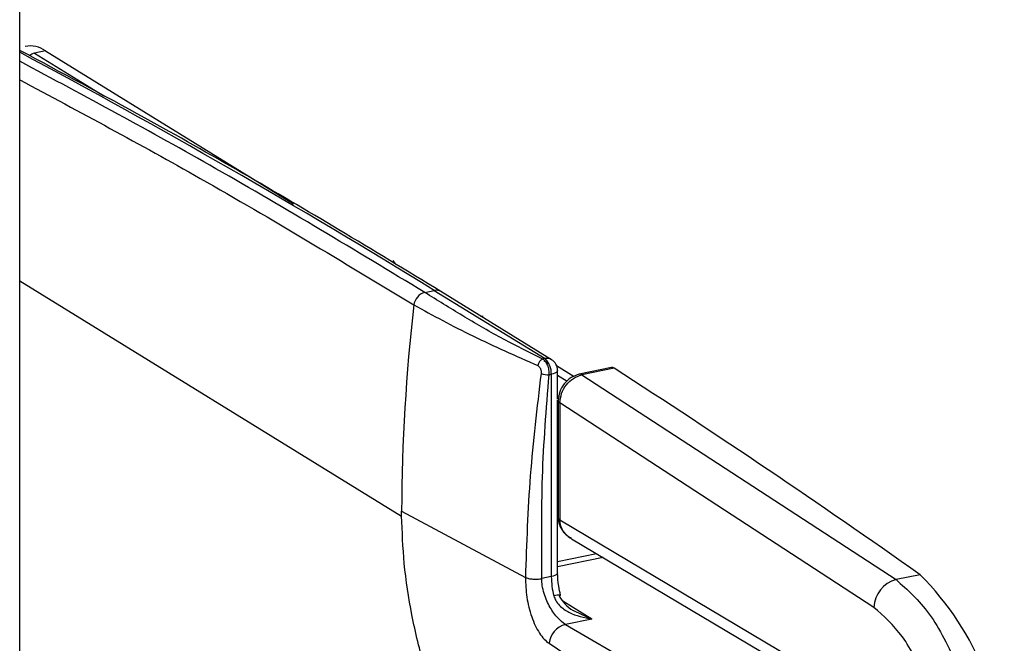
# Model space of a CAD drawing. Extents: x -125.3 to -107.2, y -65.1 to -57.
# Drawn here: x -123.6 to -123.6, y -59.2 to -59.2 of the extents above; entities that cross this region are included whole.
import ezdxf

# ---------------------------------------------------------------- set-up
doc = ezdxf.new("R2010")
doc.units = 0
doc.header["$MEASUREMENT"] = 0
doc.layers.get('0').update_dxf_attribs({"linetype": 'CONTINUOUS'})
doc.layers.add('LINES', color=7, linetype='CONTINUOUS')

# ---------------------------------------------------------------- blocks, each defined once
blk = doc.blocks.new('A$C237102F4')
at = {"color": 7, "linetype": 'CONTINUOUS'}
for p, q in [((0.4546075561298011, 1.87347350601415), (0.4546075561298011, 3.547481179853783)), ((0.4558616590067714, 2.680306725381158), (0.4553312215761736, 2.680197922459634)), ((0.4553312215761736, 2.680197922459634), (0.4587058842692642, 2.678121297740205)), ((0.4558616590067714, 2.680306725381158), (0.4679455113960245, 2.67287083360192)), ((0.4727744012198087, 2.670104916138207), (0.4728905495006046, 2.669942356606626)), ((0.4546075294062319, 2.669113838014056), (0.4732050839069331, 2.657669689395597)), ((0.474328387203343, 2.668549912347864), (0.4747958436861381, 2.668645796665366)), ((0.4747958436861381, 2.668645796665366), (0.4801858995086548, 2.665328984237576)), ((0.480506906317558, 2.665278116789338), (0.4751168504950556, 2.668594929217129)), ((0.4770342568538695, 2.667414983440111), (0.4771691732314736, 2.667400559280765)), ((0.4801858995086548, 2.665328984237576), (0.4800816584519225, 2.665307602391458)), ((0.4801277533577633, 2.665227336437248), (0.4803848799031556, 2.665069111634146)), ((0.4807520051083571, 2.664990258910208), (0.4816028993853791, 2.664466654553294)), ((0.4807983770240014, 2.663354846705602), (0.4807983770240014, 2.664756347686307)), ((0.483423777360187, 2.664892359954464), (0.4818462500549145, 2.664568778755822)), ((0.4835515557087291, 2.664861916969578), (0.4819740284034566, 2.664538335770935)), ((0.4803878883912205, 2.664546521267233), (0.4804921294479527, 2.664567903113351)), ((0.4804921294479527, 2.664567903113351), (0.4804921294479527, 2.654720130273105)), ((0.4807983956511634, 2.664526500445746), (0.4812705549030909, 2.664235953607971)), ((0.4819740284034566, 2.664538335770935), (0.4972791481821304, 2.654572635014752)), ((0.4807983770240014, 2.654908574846075), (0.4807983770240014, 2.663312666535823)), ((0.4808625291303912, 2.663479320065008), (0.4807983843994208, 2.663518792020007)), ((0.480826430638416, 2.663287455395562), (0.480826430638416, 2.657578799409045)), ((0.4809133895342939, 2.663175681145241), (0.4809133895342939, 2.657475898009984)), ((0.4961987584310918, 2.653223362795202), (0.4809133895342939, 2.663175681145241)), ((0.4807983843994208, 2.658835564626763), (0.4808264591279823, 2.658818288625973)), ((0.4807983964444844, 2.658260832882831), (0.4808264346649622, 2.658243579347584)), ((0.4732048159467581, 2.657899033258836), (0.4792313300365976, 2.654681232470978)), ((0.4732050839069331, 2.657669689395597), (0.4732048159467581, 2.657899033258836)), ((0.4809133895342939, 2.657475898009984), (0.4955687286128807, 2.648772439668171)), ((0.481472608994352, 2.656566823943706), (0.4959943967417217, 2.647942667995864)), ((0.4830203988696553, 2.655647684245324), (0.480798391825104, 2.65519190785372)), ((0.4807984042249558, 2.655457060680618), (0.4826884017649036, 2.655844735535666)), ((0.4804921294479527, 2.654720130273105), (0.4800249891345771, 2.654624310808032)), ((0.4984517889322291, 2.654813166191751), (0.4972791481821304, 2.654572635014752)), ((0.4824717671433234, 2.652654857328614), (0.4810589401975278, 2.653524251287863)), ((0.4816021209908712, 2.653052511076787), (0.4824717671433234, 2.652654857328614)), ((0.4824717671433234, 2.652654857328614), (0.481177622486328, 2.652389403362832)), ((0.481177622486328, 2.652389403362832), (0.486434812211499, 2.649346885006608)), ((0.4803880526016826, 2.65147462008791), (0.4853816202670913, 2.648123445197626))]:
    blk.add_line(p, q, dxfattribs=at)
at = {"color": 7, "linetype": 'CONTINUOUS', "flags": 128}
for points in [[(0.4807983770240014, 2.664756347686307), (0.480797083589195, 2.664742123788656), (0.480777500826477, 2.664700035384342), (0.4807352450166604, 2.664660095872186), (0.4806718180460194, 2.664623871388258), (0.4805897338940639, 2.664592746265683), (0.4804921294479527, 2.664567903113351)], [(0.4807983770240014, 2.654908574846075), (0.480797083589195, 2.654894350948418), (0.480777500826477, 2.654852262544097), (0.4807352450166604, 2.654812323031948), (0.4806718180460194, 2.654776098548027), (0.4805897338940639, 2.654744973425444), (0.4804921294479527, 2.654720130273105)], [(0.4809425681021793, 2.653817268956416), (0.4809415585291958, 2.653810125692985), (0.4809220286768863, 2.653793270542764), (0.4808804408468745, 2.653771384217556)]]:
    blk.add_lwpolyline(points, dxfattribs=at)
at = {"color": 7, "linetype": 'CONTINUOUS'}
for centre, radius, start, end in [((0.455109094114917, 2.67925016375105), 0.001297180170464897, 54.53859107895686, 100.3037422043279), ((0.2777305288324641, 2.34885264404452), 0.3756359923936453, 58.35748504191008, 61.90898861011323), ((0.4554627038595811, 2.679599080397125), 0.0006131063583709241, 102.3834174854019, 127.9433196495795), ((0.4745049076031194, 2.667865467205296), 0.0007068412867945794, 104.4616130082286, 173.7869515650476), ((0.4748930224342729, 2.668220743016249), 0.0004360210014597034, 59.11327808346024, 102.8780284042243), ((0.5628445559572413, 2.657606063044625), 0.0896402187675354, 173.3788231405321, 179.8127404538787), ((0.4802056093944032, 2.664962419685416), 0.0003667627798724651, 109.7526005996118, 175.2026807538819), ((0.4802830782568179, 2.664903930588466), 0.0004360210014603719, 59.11327808353055, 102.8780284042243), ((0.4795287841499345, 2.664622437975964), 0.0009648876693391525, 356.7599508963257, 47.07598614340525), ((0.4801858890841544, 2.66475641234716), 0.0006125042724613542, 0, 58.39361574319305), ((0.483452329237096, 2.664728817214339), 0.0001660163772754008, 53.29530378211099, 99.90309367883582), ((0.2503238325301851, 2.302961744390771), 0.4305425713813004, 54.80825567288996, 57.20011440398386), ((0.480329308450564, 2.665422666831681), 0.0008781017364415192, 247.5367624592526, 273.8251580845718), ((0.4818744171505074, 2.664404124821573), 0.0001671376099065325, 53.4172266607733, 98.46006880942792), ((0.4809683012093871, 2.663308842575006), 0.0001440390865046601, 190.1733649613695, 247.5902562854005), ((0.4842608098279442, 2.654741225087172), 0.00376873941758897, 180.3207040849744, 194.6883151448679), ((0.4886445632714356, 2.644954985839036), 0.01390558862575381, 357.277200848898, 45.14845776677193), ((0.4976521462219665, 2.653166786735802), 0.001454488542797257, 104.8592953910234, 177.7707714337063), ((0.480841820206706, 2.653150679513509), 0.0006741599393593473, 81.40540158509414, 109.6394685475668), ((0.4814425206871533, 2.651362624464447), 0.001060398964045731, 104.4662656604712, 173.937313287403)]:
    blk.add_arc(centre, radius, start, end, dxfattribs=at)
for points, knots in [([(0.4751168504950556, 2.668594929217129), (0.4734609964109637, 2.669603022019906), (0.4686592686065012, 2.672526339531402), (0.4618238092439384, 2.676476766207372), (0.4566481495947272, 2.679244876229355), (0.4546159747798413, 2.680331748986198)], [0, 0, 0, 0, 0.2422451804632509, 0.7024745898142887, 1, 1, 1, 1]), ([(0.474328387203343, 2.668549912347864), (0.4709440315919551, 2.670596097066309), (0.4643900059892587, 2.674558667366945), (0.4577963667522766, 2.67809403261154), (0.4546075387418398, 2.679803812493901)], [0, 0, 0, 0, 0.5163781493344454, 1, 1, 1, 1]), ([(0.4546075244925163, 2.67890245569), (0.4575394898248675, 2.677331996072084), (0.4639579754659167, 2.673894038468596), (0.4703370861960678, 2.670037070166074), (0.4738022180598591, 2.667941965640054)], [0, 0, 0, 0, 0.4568001700568398, 1, 1, 1, 1]), ([(0.4800816584519225, 2.665307602391458), (0.4793889473417323, 2.665648774644367), (0.4780015838395144, 2.666332075265224), (0.4761462544096275, 2.667428577960052), (0.4749411739720841, 2.668171920559573), (0.474328387203343, 2.668549912347864)], [0, 0, 0, 0, 0.3289147578097703, 0.658751279754673, 1, 1, 1, 1]), ([(0.4738022180598591, 2.667941965640054), (0.474737407006657, 2.66743291443872), (0.4766063036744015, 2.666415618311412), (0.4787627585816239, 2.665467017163074), (0.4798401314676823, 2.664993092503906)], [0, 0, 0, 0, 0.5003962835103807, 1, 1, 1, 1]), ([(0.4803878883912205, 2.664546521267233), (0.4803871072224553, 2.66462496119572), (0.4803855426934263, 2.664782061112284), (0.4803188183611411, 2.665016472248261), (0.4802135645054761, 2.665210008019315), (0.4801255487641072, 2.66527512892003), (0.4800816584519225, 2.665307602391458)], [0, 0, 0, 0, 0.2495871571489733, 0.4998745194996361, 0.7506052538601594, 1, 1, 1, 1]), ([(0.4798401314676823, 2.664993092503906), (0.479864148024447, 2.664977398975687), (0.4799002973106496, 2.664953777361269), (0.4799394759169928, 2.664896011055617), (0.4799640671147074, 2.664846096325739), (0.4799821672460922, 2.664790043280206), (0.4799979445841558, 2.664710648717985), (0.4799954500183219, 2.664650872330704), (0.4799937940588563, 2.664611191168156)], [0, 0, 0, 0, 0.2492185213757153, 0.3751192042970738, 0.5000789337911989, 0.6244953717317432, 0.7507299977577793, 1, 1, 1, 1]), ([(0.4799937940588563, 2.664611191168156), (0.4797953840756719, 2.662948181525522), (0.4793982467211606, 2.659619501993326), (0.4792869985675878, 2.656328199103733), (0.4792313300365976, 2.654681232470978)], [0, 0, 0, 0, 0.4996004050703265, 1, 1, 1, 1]), ([(0.4800249891345771, 2.654624310808032), (0.4800250847528815, 2.65467147029841), (0.4800253513026718, 2.654802934179955), (0.4800261294774373, 2.655214338146472), (0.480027140419736, 2.655989957640926), (0.4800318070881957, 2.657504136282974), (0.480047592871415, 2.660384168057632), (0.4802518094470258, 2.662882060240889), (0.4803878883912205, 2.664546521267233)], [0, 0, 0, 0, 0.01434214980576202, 0.03998081124259557, 0.1251199626530851, 0.2502541953871367, 0.5004097135160556, 1, 1, 1, 1]), ([(0.4818497913405793, 2.664569466211859), (0.4817146980678757, 2.664525258796012), (0.4814452384091368, 2.664437081827963), (0.4811067621499063, 2.664116462215432), (0.4808736925207313, 2.663711302631924), (0.4808422312185314, 2.663425738698514), (0.4808265534567084, 2.663283436790636)], [0, 0, 0, 0, 0.2522380348099711, 0.503118870649493, 0.7523947374839767, 1, 1, 1, 1]), ([(0.4809133895342939, 2.663175681145241), (0.4809303597992738, 2.663328487397273), (0.4809643017071039, 2.663634112307712), (0.4812081850941894, 2.664063183151519), (0.481558686455827, 2.664400045361781), (0.4818355767538947, 2.664492237524968), (0.4819740284034566, 2.664538335770935)], [0, 0, 0, 0, 0.2498808595415309, 0.4997820070139993, 0.7498792599804266, 1, 1, 1, 1]), ([(0.479819548373257, 2.641461367159032), (0.4794215132281607, 2.641745352434498), (0.4786018352882166, 2.642330166284317), (0.4773848206815074, 2.643748237773494), (0.4762118113496427, 2.645580691888576), (0.4751603444578905, 2.647795993470794), (0.4742980194871222, 2.650260114464004), (0.4736773075071028, 2.652817982268253), (0.4732925812314619, 2.655327485822937), (0.4732337008533136, 2.656903646382958), (0.4732050839069331, 2.657669689395597)], [0, 0, 0, 0, 0.1163148412878203, 0.2395283699591419, 0.3678652764704662, 0.4989931477773209, 0.6302715959264015, 0.7590230249213761, 0.882880759329118, 1, 1, 1, 1]), ([(0.4808265576455284, 2.657593822238795), (0.4808386385994083, 2.657475146263621), (0.4808615047206928, 2.657250523334447), (0.4810184520325578, 2.656966775534123), (0.4812070504703598, 2.656752180856188), (0.4813517002623371, 2.656648354011523), (0.4814206333129647, 2.656598875190696)], [0, 0, 0, 0, 0.2949253503488138, 0.5582174150001873, 0.7894679219316361, 1, 1, 1, 1]), ([(0.4809133895342939, 2.657475898009984), (0.4808749240125536, 2.657502621290348), (0.4808226524034751, 2.657538936119877), (0.4808343660610461, 2.657578716167329), (0.4808374598969181, 2.657589222957142)], [0, 0, 0, 0, 0.7358778964143156, 1, 1, 1, 1]), ([(0.4814794017456734, 2.656579986686452), (0.4814412285857514, 2.656597249420713), (0.4813186686710225, 2.656652673683254), (0.4811650853472287, 2.656811478823606), (0.4810190560508545, 2.657018317371026), (0.4809304465327671, 2.657244450384837), (0.4809189912990064, 2.657399887266031), (0.4809133895342939, 2.657475898009984)], [0, 0, 0, 0, 0.1088437213468988, 0.3494569804986297, 0.5770450729588666, 0.7931693018278071, 0.9999999999999999, 0.9999999999999999, 0.9999999999999999, 0.9999999999999999]), ([(0.4792313300365976, 2.654681232470978), (0.4792802830075544, 2.654662774401423), (0.4793815608034322, 2.65462458688053), (0.4795955259705096, 2.654595272815577), (0.4798244336364093, 2.654592636983942), (0.47995963754407, 2.65461398980063), (0.4800249891345771, 2.654624310808032)], [0, 0, 0, 0, 0.2416847638562607, 0.500016642593108, 0.7583301533902872, 1, 1, 1, 1]), ([(0.4792313300365976, 2.654681232470978), (0.4792446289906707, 2.654362221192983), (0.4792711204894573, 2.653726751152959), (0.4794750624372597, 2.652906369335668), (0.4797059421996437, 2.652334715769413), (0.4799120289290215, 2.651961810150731), (0.4801424180305816, 2.651657837047047), (0.4803061772911263, 2.651535690259593), (0.4803880526016826, 2.65147462008791)], [0, 0, 0, 0, 0.2512568540117108, 0.5005033178730312, 0.6253433381035418, 0.7501221506704611, 0.8750676667102367, 0.9999999999999999, 0.9999999999999999, 0.9999999999999999, 0.9999999999999999]), ([(0.481177622486328, 2.652389403362832), (0.481055113923631, 2.652481916973294), (0.4808066475392678, 2.652669548937865), (0.4804821770747338, 2.653120635161521), (0.4802672764252947, 2.653541169959603), (0.4801327101230299, 2.653899898570558), (0.4800425412521321, 2.654269193458148), (0.4800305912438745, 2.654510968004878), (0.4800249891345771, 2.654624310808032)], [0, 0, 0, 0, 0.2370402637717582, 0.4807544549833802, 0.6069919760709444, 0.7358290954648461, 0.8761578866070018, 1, 1, 1, 1]), ([(0.4809428791922699, 2.653816446112984), (0.4809091588354164, 2.653960926340666), (0.4808231723855414, 2.65432934894968), (0.4808077508600945, 2.654689599672523), (0.4807983770240014, 2.654908574846075)], [0, 0, 0, 0, 0.3921589613392176, 1, 1, 1, 1]), ([(0.4972791481821304, 2.654572635014752), (0.4978329336171186, 2.654080556410278), (0.4989405076537992, 2.653096396387419), (0.5003264434003398, 2.650385170056957), (0.5012771745602009, 2.647208756489768), (0.5013981066865085, 2.645100750174294), (0.5014570426788083, 2.644073418168041)], [0, 0, 0, 0, 0.249996909418861, 0.4999952484235472, 0.7563238398302954, 1, 1, 1, 1]), ([(0.480615234759739, 2.653785620974645), (0.4806444635946718, 2.653704800966338), (0.4807067657430508, 2.653532530666837), (0.4809475685051723, 2.653241306310917), (0.4815129603920951, 2.652838604971762), (0.4820853043094786, 2.6527289198389), (0.4824717671433234, 2.652654857328614)], [0, 0, 0, 0, 0.1110061748436151, 0.2366130291803009, 0.4845394821702899, 0.9999999999999999, 0.9999999999999999, 0.9999999999999999, 0.9999999999999999]), ([(0.4808804408468745, 2.653771384217556), (0.4809665717994136, 2.653639731688514), (0.4811491163776793, 2.653360709401042), (0.4814218605425538, 2.653132586409988), (0.4815847841188798, 2.653060212465604), (0.4816021209908712, 2.653052511076787)], [0, 0, 0, 0, 0.443914985919254, 0.9408263989669888, 1, 1, 1, 1]), ([(0.4997934360369101, 2.644226811739408), (0.4997401956392764, 2.645131401514), (0.4996337160894768, 2.64694055990222), (0.498810597952172, 2.649655110749073), (0.4976282857797543, 2.651959445228592), (0.4966752713737321, 2.652802053556528), (0.4961987584310918, 2.653223362795202)], [0, 0, 0, 0, 0.2500032534484328, 0.5000006585966016, 0.7499973179935524, 1, 1, 1, 1])]:
    blk.add_open_spline(points, degree=3, knots=knots, dxfattribs=at)

msp = doc.modelspace()

# ---------------------------------------------------------------- block references
at = {"layer": 'LINES', "linetype": 'CONTINUOUS'}
msp.add_blockref('A$C237102F4', (-124.0882841058491, -61.86021715496311), dxfattribs=at)

doc.saveas('drawing.dxf')
